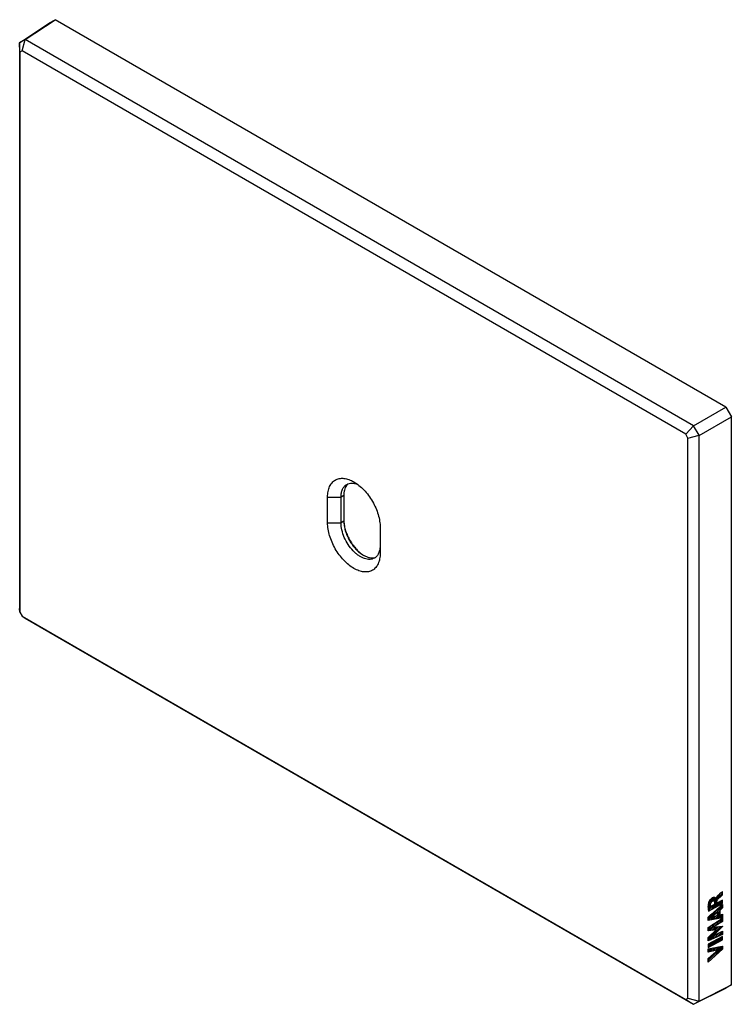
# Model space of a CAD drawing. Units: millimetres. Extents: x -45 to 45, y -62 to 62.
import ezdxf

# ---------------------------------------------------------------- set-up
doc = ezdxf.new("R2010")
doc.units = ezdxf.units.MM
doc.header["$LTSCALE"] = 16.335
doc.layers.get('0').update_dxf_attribs({"linetype": 'CONTINUOUS'})
doc.layers.add('CURVE', color=7, linetype='CONTINUOUS')

msp = doc.modelspace()

# ---------------------------------------------------------------- linework, layer by layer
at = {"color": 7, "linetype": 'CONTINUOUS'}
for p, q in [((-44.32, 59.75), (-40.53, 62.25)), ((-41.24, 61.84), (-40.53, 62.25)), ((44.32, 13.26), (-40.53, 62.25)), ((-45.03, 59.34), (-41.24, 61.84)), ((-44.34, 59.74), (-45.03, 59.34)), ((-45, 58.16), (-45.03, 59.34)), ((-45.03, 59.34), (-45.03, -12.19)), ((-45.03, 59.34), (-45.03, 59.34)), ((-44.72, 58.32), (-44.34, 59.74)), ((-44.34, 59.74), (-44.32, 59.75)), ((40.26, 10.91), (-44.32, 59.75)), ((-44.72, 58.32), (-45, 58.16)), ((-45, 58.16), (-45, -12.67)), ((39.25, 9.84), (-44.72, 58.32)), ((40.26, 10.91), (44.32, 13.26)), ((44.32, 13.26), (45.03, 12.03)), ((40.97, 9.69), (45.03, 12.03)), ((45.03, -59.81), (45.03, 12.03)), ((39.25, 9.84), (40.26, 10.89)), ((40.26, 10.91), (40.26, 10.89)), ((40.94, 9.7), (40.26, 10.89)), ((39.53, 9.35), (39.25, 9.84)), ((39.53, 9.35), (40.94, 9.7)), ((39.53, -61.48), (39.53, 9.35)), ((40.94, 9.7), (40.97, 9.69)), ((40.97, -61.84), (40.97, 9.69)), ((-6.06, -1.37), (-6.06, 1.89)), ((-4.36, -1.37), (-4.36, 1.89)), ((-4.01, 2.1), (-4.01, -1.17)), ((0.59, -1.95), (0.59, -5.21)), ((-45.03, -12.22), (-45.03, -12.19)), ((-45, -12.67), (-45.03, -12.22)), ((-45, -12.67), (-44.72, -13.16)), ((-44.72, -13.16), (-44.34, -13.41)), ((-44.72, -13.16), (39.25, -61.64)), ((-44.32, -13.42), (-44.34, -13.41)), ((-44.32, -13.42), (40.26, -62.25)), ((40.26, -62.25), (44.32, -60.22)), ((40.97, -61.84), (45.03, -59.81)), ((45.03, -59.81), (44.32, -60.22)), ((39.25, -61.64), (39.53, -61.48)), ((39.25, -61.64), (40.26, -62.25)), ((39.53, -61.48), (40.94, -61.85)), ((40.26, -62.25), (40.94, -61.85)), ((40.26, -62.25), (40.26, -62.25)), ((40.97, -61.84), (40.94, -61.85))]:
    msp.add_line(p, q, dxfattribs=at)
at = {"color": 250, "linetype": 'CONTINUOUS'}
for p, q in [((-6.06, 1.89), (-4.36, 1.89)), ((-4.01, 2.1), (-4.36, 1.89)), ((-4.01, -1.17), (-4.36, -1.37)), ((-6.06, -1.37), (-4.36, -1.37))]:
    msp.add_line(p, q, dxfattribs=at)
at = {"color": 7, "linetype": 'CONTINUOUS'}
for centre, radius, start, end in [((-2.62, 2.6), 1.29, 138.143, 138.5537), ((-2.66, 2.64), 1.23, 129.9833, 138.2135), ((-0.97, 2.1), 3.04, 177.0332, 177.4599), ((-0.86, 2.1), 3.15, 177.4673, 180.0226), ((-0.24, -1), 3.77, 182.4266, 182.5768), ((-0.39, -4.56), 1.23, 284.1707, 289.9735)]:
    msp.add_arc(centre, radius, start, end, dxfattribs=at)
for points, knots in [([(-6.06, 1.89), (-6.06, 2.13), (-6.03, 2.58), (-5.87, 3.12), (-5.68, 3.47), (-5.51, 3.7), (-5.31, 3.9), (-5.09, 4.05), (-4.85, 4.16), (-4.49, 4.26), (-3.98, 4.28), (-3.35, 4.12), (-2.94, 3.93), (-2.74, 3.81)], [0, 0, 0, 0, 0.144749, 0.274231, 0.333975, 0.391006, 0.44609, 0.500154, 0.554219, 0.609303, 0.725768, 0.855255, 1, 1, 1, 1]), ([(-2.74, 3.81), (-2.51, 3.68), (-2.06, 3.36), (-1.44, 2.79), (-0.87, 2.1), (-0.37, 1.34), (0.04, 0.52), (0.35, -0.31), (0.54, -1.14), (0.59, -1.68), (0.59, -1.95)], [0, 0, 0, 0, 0.114153, 0.237324, 0.366974, 0.5, 0.633026, 0.762677, 0.885844, 1, 1, 1, 1]), ([(-4.36, 1.89), (-4.36, 2.07), (-4.34, 2.41), (-4.2, 2.87), (-4, 3.19), (-3.81, 3.38), (-3.7, 3.46), (-3.64, 3.49)], [0, 0, 0, 0, 0.289589, 0.548631, 0.781636, 0.891837, 1, 1, 1, 1]), ([(-3.59, 3.45), (-3.65, 3.38), (-3.76, 3.22), (-3.89, 2.93), (-3.97, 2.61), (-4, 2.38), (-4.01, 2.26)], [0, 0, 0, 0, 0.223806, 0.4631, 0.721288, 1, 1, 1, 1]), ([(-3.64, 3.49), (-3.55, 3.55), (-3.34, 3.63), (-3.01, 3.67), (-2.64, 3.63), (-2.4, 3.56), (-2.28, 3.51)], [0, 0, 0, 0, 0.226738, 0.463993, 0.720069, 1, 1, 1, 1]), ([(-4.01, -1.17), (-4, -1.37), (-3.95, -1.78), (-3.79, -2.4), (-3.54, -3.03), (-3.23, -3.63), (-2.85, -4.2), (-2.43, -4.71), (-1.97, -5.15), (-1.64, -5.39), (-1.47, -5.5)], [0, 0, 0, 0, 0.115843, 0.239705, 0.369217, 0.501546, 0.633664, 0.762556, 0.885439, 1, 1, 1, 1]), ([(-4.01, -1.17), (-4.01, -1.37), (-3.97, -1.77), (-3.83, -2.39), (-3.6, -3.01), (-3.3, -3.62), (-2.92, -4.18), (-2.5, -4.69), (-2.04, -5.12), (-1.7, -5.36), (-1.54, -5.46)], [0, 0, 0, 0, 0.114156, 0.237323, 0.366974, 0.5, 0.633026, 0.762677, 0.885848, 1, 1, 1, 1]), ([(0.59, -5.21), (0.59, -5.45), (0.55, -5.9), (0.39, -6.44), (0.2, -6.79), (0.03, -7.02), (-0.16, -7.22), (-0.38, -7.37), (-0.63, -7.48), (-0.99, -7.58), (-1.49, -7.6), (-2.12, -7.44), (-2.77, -7.14), (-3.41, -6.68), (-4.03, -6.11), (-4.6, -5.42), (-5.1, -4.66), (-5.51, -3.84), (-5.82, -3.01), (-6.01, -2.18), (-6.06, -1.64), (-6.06, -1.37)], [0, 0, 0, 0, 0.060352, 0.114339, 0.139249, 0.163027, 0.185994, 0.208536, 0.231078, 0.254045, 0.302607, 0.356598, 0.416952, 0.483511, 0.555326, 0.630919, 0.708479, 0.786039, 0.861631, 0.933442, 1, 1, 1, 1]), ([(-0.14, -5.83), (-0.23, -5.88), (-0.42, -5.96), (-0.73, -6.01), (-1.07, -5.98), (-1.42, -5.89), (-1.78, -5.73), (-2.14, -5.51), (-2.5, -5.23), (-2.97, -4.78), (-3.49, -4.12), (-3.97, -3.23), (-4.28, -2.3), (-4.36, -1.67), (-4.36, -1.37)], [0, 0, 0, 0, 0.04284, 0.087449, 0.135261, 0.187203, 0.243685, 0.304681, 0.369821, 0.438473, 0.582757, 0.729849, 0.871379, 1, 1, 1, 1]), ([(0.59, -4.23), (0.59, -4.41), (0.56, -4.75), (0.42, -5.21), (0.23, -5.53), (0.03, -5.72), (-0.08, -5.8), (-0.14, -5.83)], [0, 0, 0, 0, 0.289589, 0.548631, 0.781636, 0.891837, 1, 1, 1, 1]), ([(-1.54, -5.46), (-1.41, -5.53), (-1.17, -5.65), (-0.79, -5.77), (-0.43, -5.81), (-0.2, -5.78), (-0.09, -5.75)], [0, 0, 0, 0, 0.283143, 0.542626, 0.78007, 1, 1, 1, 1])]:
    msp.add_open_spline(points, degree=3, knots=knots, dxfattribs=at)
at = {"layer": 'CURVE', "color": 7, "linetype": 'CONTINUOUS'}
for p, q in [((42.88, -49.23), (43.92, -48.18)), ((43.09, -48.81), (43.72, -48.17)), ((43.75, -48.56), (43.92, -48.39)), ((42.08, -49.82), (42.42, -49.48)), ((42.08, -50.03), (42.39, -49.71)), ((42.1, -49.59), (42.93, -48.76)), ((42.1, -51.48), (43.92, -49.65)), ((42.11, -50.41), (42.88, -49.64)), ((42.17, -49.3), (42.7, -48.77)), ((42.45, -50.29), (43.37, -49.37)), ((42.73, -49.17), (43.05, -48.84)), ((42.91, -49.41), (43.25, -49.07)), ((42.91, -50.04), (43.82, -49.12)), ((42.91, -49.62), (43.21, -49.32)), ((43.36, -49.8), (43.92, -49.23)), ((43.82, -49.55), (43.92, -49.44)), ((42.09, -50.23), (42.43, -49.89)), ((42.1, -51.27), (42.45, -50.91)), ((42.68, -51.53), (43.16, -51.04)), ((42.69, -51.09), (43.92, -49.86)), ((42.93, -51.48), (43.56, -50.86)), ((43.19, -51.43), (43.7, -50.92)), ((43.28, -50.72), (43.56, -50.44)), ((43.28, -50.93), (43.56, -50.65)), ((43.45, -51.38), (43.92, -50.91)), ((42.1, -52.95), (43.25, -51.8)), ((42.1, -52.74), (42.66, -52.17)), ((42.16, -51.63), (42.62, -51.17)), ((42.42, -51.58), (42.89, -51.1)), ((42.77, -52.48), (43.84, -51.42)), ((43.31, -52.15), (43.92, -51.54)), ((43.71, -51.34), (43.92, -51.12)), ((43.85, -51.82), (43.92, -51.75)), ((42.1, -54.21), (43.92, -52.38)), ((42.1, -54), (43.7, -52.4)), ((42.32, -52.93), (42.75, -52.5)), ((42.43, -54.09), (43.12, -53.4)), ((42.56, -52.9), (42.99, -52.48)), ((42.8, -52.88), (43.22, -52.45)), ((42.8, -53.92), (43.51, -53.22)), ((43.04, -52.85), (43.46, -52.42)), ((43.18, -53.76), (43.9, -53.04)), ((43.55, -53.6), (43.92, -53.22)), ((43.92, -53.43), (43.92, -53.43)), ((42.1, -55.05), (42.97, -54.17)), ((42.1, -54.84), (42.52, -54.42)), ((42.5, -54.85), (43.43, -53.93)), ((42.96, -54.61), (43.88, -53.68)), ((43.41, -54.36), (43.92, -53.85)), ((43.87, -54.12), (43.92, -54.06)), ((42.1, -56.73), (43.92, -54.9)), ((42.1, -55.47), (42.39, -55.18)), ((42.1, -55.26), (42.13, -55.22)), ((42.13, -55.65), (42.64, -55.13)), ((42.39, -56.65), (43.92, -55.11)), ((42.4, -55.59), (42.9, -55.09)), ((42.67, -55.53), (43.16, -55.04)), ((42.93, -55.47), (43.41, -54.99)), ((43.2, -55.41), (43.67, -54.95)), ((42.1, -56.52), (42.58, -56.03))]:
    msp.add_line(p, q, dxfattribs=at)
at = {"layer": 'CURVE', "color": 250, "linetype": 'CONTINUOUS'}
for p, q in [((43.92, -48.41), (43.92, -48)), ((42.1, -51.23), (43.92, -49.62)), ((42.12, -50.46), (43.92, -49.49)), ((42.91, -49.63), (42.41, -49.9)), ((42.91, -49.38), (42.91, -49.63)), ((43.07, -48.86), (43.06, -48.86)), ((43.92, -49.07), (43.21, -49.45)), ((43.21, -49.45), (43.21, -49.22)), ((43.92, -49.49), (43.92, -49.07)), ((43.92, -49.62), (43.92, -50.07)), ((43.28, -50.61), (42.6, -51.17)), ((42.6, -51.17), (43.28, -51.02)), ((43.28, -51.02), (43.28, -50.61)), ((43.92, -50.07), (43.56, -50.37)), ((43.56, -50.37), (43.56, -50.95)), ((43.56, -50.95), (43.92, -50.87)), ((43.92, -50.87), (43.92, -51.3)), ((42.1, -51.64), (42.1, -51.23)), ((43.92, -51.3), (42.1, -51.64)), ((42.1, -52.54), (43.92, -51.36)), ((43.92, -51.78), (42.74, -52.51)), ((43.92, -51.36), (43.92, -51.78)), ((42.1, -52.96), (42.1, -52.54)), ((43.11, -52.84), (42.1, -52.96)), ((42.1, -53.81), (43.11, -52.84)), ((43.92, -53.43), (42.1, -54.23)), ((43.92, -52.43), (42.73, -53.58)), ((42.73, -53.58), (43.92, -53.02)), ((42.74, -52.51), (43.92, -52.37)), ((43.92, -52.37), (43.92, -52.43)), ((43.92, -53.02), (43.92, -53.43)), ((43.92, -53.66), (42.1, -54.65)), ((42.1, -54.23), (42.1, -53.81)), ((42.1, -55.07), (43.92, -54.09)), ((42.1, -54.65), (42.1, -55.07)), ((43.92, -54.09), (43.92, -53.66)), ((42.1, -55.23), (43.92, -54.9)), ((42.1, -55.66), (42.1, -55.23)), ((43.92, -55.28), (42.1, -56.91)), ((43.35, -55.38), (42.1, -55.66)), ((42.1, -56.45), (43.35, -55.38)), ((43.92, -54.9), (43.92, -55.28)), ((42.1, -56.91), (42.1, -56.45))]:
    msp.add_line(p, q, dxfattribs=at)
for points, knots in [([(43.43, -48.42), (43.4, -48.44), (43.26, -48.56), (43.11, -48.72), (43.07, -48.86)], [0, 0, 0, 0, 0.242659, 1, 1, 1, 1]), ([(43.37, -48.9), (43.47, -48.8), (43.66, -48.65), (43.84, -48.49), (43.92, -48.41)], [0, 0, 0, 0, 0.558621, 1, 1, 1, 1]), ([(43.92, -48), (43.89, -48.03), (43.73, -48.17), (43.56, -48.31), (43.43, -48.42)], [0, 0, 0, 0, 0.198014, 1, 1, 1, 1]), ([(42.14, -49.4), (42.11, -49.52), (42.05, -49.9), (42.09, -50.24), (42.12, -50.46)], [0, 0, 0, 0, 0.295742, 1, 1, 1, 1]), ([(43.06, -48.86), (43.06, -48.84), (43.02, -48.8), (42.94, -48.75), (42.81, -48.74), (42.68, -48.78), (42.57, -48.83), (42.47, -48.9), (42.37, -49), (42.26, -49.13), (42.18, -49.27), (42.15, -49.37), (42.14, -49.4)], [0, 0, 0, 0, 0.055978, 0.168754, 0.321006, 0.412275, 0.516613, 0.601393, 0.677602, 0.810342, 0.92004, 1, 1, 1, 1]), ([(42.41, -49.9), (42.4, -49.87), (42.39, -49.77), (42.39, -49.66), (42.4, -49.57)], [0, 0, 0, 0, 0.270395, 1, 1, 1, 1]), ([(42.4, -49.57), (42.4, -49.5), (42.45, -49.35), (42.57, -49.24), (42.63, -49.21)], [0, 0, 0, 0, 0.501351, 1, 1, 1, 1]), ([(42.63, -49.21), (42.7, -49.16), (42.88, -49.13), (42.91, -49.3), (42.91, -49.38)], [0, 0, 0, 0, 0.520621, 1, 1, 1, 1]), ([(43.21, -49.22), (43.21, -49.19), (43.23, -49.07), (43.31, -48.95), (43.37, -48.9)], [0, 0, 0, 0, 0.355914, 1, 1, 1, 1])]:
    msp.add_open_spline(points, degree=3, knots=knots, dxfattribs=at)

doc.saveas('drawing.dxf')
